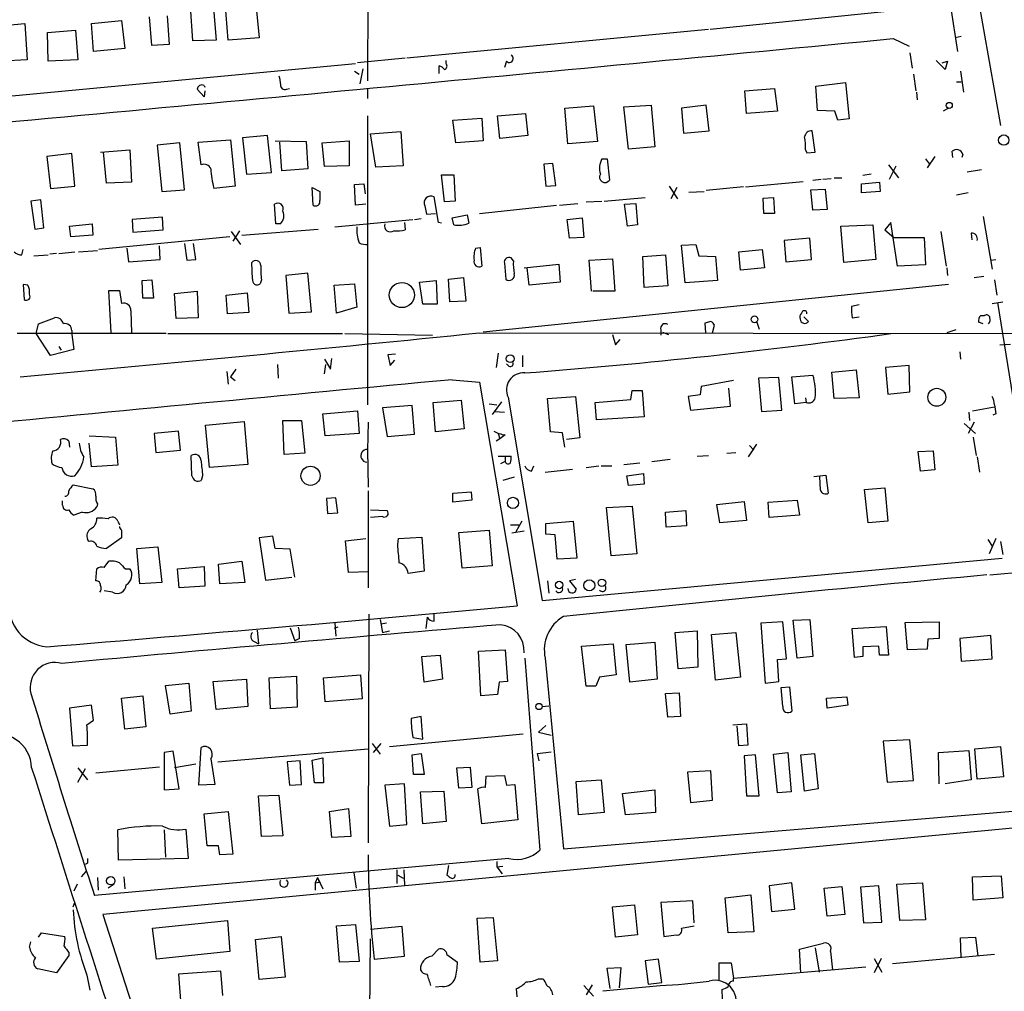
# Model space of a CAD drawing. Extents: x 1 to 970, y 9 to 906.
# Drawn here: x 130 to 240, y 277 to 386 of the extents above; entities that cross this region are included whole.
import ezdxf

# ---------------------------------------------------------------- set-up
doc = ezdxf.new("R2010")
doc.units = 0
doc.header["$MEASUREMENT"] = 0
doc.layers.add('MAIN', color=5, linetype='CONTINUOUS')

msp = doc.modelspace()

# ---------------------------------------------------------------- linework, layer by layer
at = {"layer": 'MAIN'}
for p, q in [((231.902, 417.8299), (239.6067, 374.2266)), ((168.8253, 393.5306), (168.7407, 379.2219)), ((153.162, 383.7939), (152.8233, 388.0273)), ((156.21, 388.1966), (156.6333, 384.0479)), ((149.1827, 383.7093), (148.9287, 387.6039)), ((151.4687, 387.7733), (151.8073, 383.7939)), ((228.7693, 387.1806), (207.0947, 384.9793)), ((234.0187, 387.6039), (234.7807, 382.5239)), ((137.8373, 385.6566), (141.224, 385.9953)), ((141.224, 385.9953), (141.5627, 382.8626)), ((144.6107, 383.2013), (144.3567, 386.4186)), ((146.304, 386.5033), (146.558, 383.2859)), ((127.5927, 385.4026), (130.3867, 385.6566)), ((130.3867, 385.6566), (130.6407, 381.5926)), ((132.9267, 384.6406), (136.0593, 384.8946)), ((136.0593, 384.8946), (136.3133, 381.5926)), ((138.0913, 382.5239), (137.8373, 385.6566)), ((206.9253, 384.9793), (173.1433, 381.7619)), ((133.0113, 381.4233), (132.9267, 384.6406)), ((151.8073, 383.7939), (149.1827, 383.7093)), ((156.6333, 384.0479), (153.162, 383.7939)), ((227.584, 383.9633), (229.362, 383.1166)), ((235.204, 384.2173), (234.5267, 384.0479)), ((141.5627, 382.8626), (138.0913, 382.5239)), ((146.558, 383.2859), (144.6107, 383.2013)), ((130.6407, 381.5926), (127.8467, 381.4233)), ((136.3133, 381.5926), (133.0113, 381.4233)), ((172.974, 381.7619), (167.64, 381.2539)), ((177.546, 381.1693), (177.546, 381.5079)), ((184.3193, 381.4233), (184.0653, 380.7459)), ((229.4467, 382.3546), (229.7007, 380.6613)), ((233.426, 380.4919), (232.41, 381.5079)), ((233.0873, 381.2539), (233.68, 381.4233)), ((233.68, 381.4233), (233.426, 380.4919)), ((113.284, 376.0893), (167.386, 381.1693)), ((167.3013, 380.3226), (167.8093, 379.9839)), ((168.2327, 380.5766), (167.894, 378.8833)), ((176.784, 380.0686), (176.784, 380.9153)), ((235.1193, 380.3226), (235.458, 377.9519)), ((229.87, 379.9839), (230.124, 378.1213)), ((150.4527, 377.4439), (149.6907, 378.2906)), ((150.4527, 378.7139), (150.5373, 378.5446)), ((150.5373, 378.1213), (150.4527, 377.4439)), ((159.6813, 378.2906), (160.02, 378.3753)), ((168.7407, 378.3753), (168.7407, 377.2746)), ((210.9893, 378.1213), (214.2913, 378.3753)), ((211.1587, 375.5813), (210.9893, 378.1213)), ((214.2913, 378.3753), (214.63, 375.8353)), ((218.948, 378.6293), (222.25, 379.0526)), ((219.1173, 375.9199), (218.948, 378.6293)), ((222.25, 379.0526), (222.6733, 374.9886)), ((234.696, 379.1373), (235.204, 379.1373)), ((230.2087, 377.9519), (230.2933, 377.1053)), ((190.8387, 376.1739), (194.056, 376.4279)), ((191.1773, 372.1946), (190.8387, 376.1739)), ((194.056, 376.4279), (194.4793, 372.4486)), ((197.4427, 376.3433), (200.4907, 376.5126)), ((197.9507, 371.6019), (197.4427, 376.3433)), ((200.4907, 376.5126), (200.914, 371.8559)), ((206.6713, 376.5126), (203.8773, 376.1739)), ((203.8773, 376.1739), (204.1313, 373.3799)), ((207.01, 373.6339), (206.6713, 376.5126)), ((221.0647, 375.8353), (219.1173, 375.9199)), ((233.7647, 376.1739), (233.172, 375.8353)), ((168.7407, 375.3273), (168.7407, 342.9846)), ((178.308, 374.8193), (181.5253, 375.0733)), ((178.6467, 372.2793), (178.308, 374.8193)), ((181.5253, 375.0733), (181.6947, 372.5333)), ((183.3033, 375.3273), (186.436, 375.5813)), ((183.5573, 372.7873), (183.3033, 375.3273)), ((186.436, 375.5813), (186.69, 373.1259)), ((214.63, 375.8353), (211.1587, 375.5813)), ((221.4033, 374.8193), (221.0647, 375.8353)), ((222.6733, 374.9886), (221.4033, 374.8193)), ((149.7753, 372.3639), (153.416, 372.6179)), ((153.416, 372.6179), (153.924, 367.4533)), ((157.5647, 373.1259), (154.7707, 372.8719)), ((154.7707, 372.8719), (155.194, 368.8079)), ((157.988, 368.9773), (157.5647, 373.1259)), ((169.0793, 373.2953), (172.466, 373.5493)), ((169.672, 369.5699), (169.0793, 373.2953)), ((172.466, 373.5493), (172.72, 369.7393)), ((186.69, 373.1259), (183.5573, 372.7873)), ((204.1313, 373.3799), (207.01, 373.6339)), ((218.8633, 371.2633), (218.5247, 373.6339)), ((138.8533, 371.2633), (142.1553, 371.5173)), ((142.1553, 371.5173), (142.3247, 367.8766)), ((147.7433, 372.2793), (145.2033, 372.0253)), ((145.2033, 372.0253), (145.7113, 366.8606)), ((148.2513, 367.0299), (147.7433, 372.2793)), ((150.114, 369.8239), (149.7753, 372.3639)), ((158.4113, 372.5333), (161.8827, 372.4486)), ((159.1733, 369.1466), (158.9193, 372.3639)), ((161.8827, 372.4486), (162.052, 369.4006)), ((163.6607, 372.2793), (166.7087, 372.5333)), ((163.9147, 369.6546), (163.6607, 372.2793)), ((166.7087, 372.5333), (166.7087, 369.7393)), ((181.6947, 372.5333), (178.6467, 372.2793)), ((194.4793, 372.4486), (191.1773, 372.1946)), ((200.914, 371.8559), (197.9507, 371.6019)), ((217.7627, 371.5173), (217.932, 371.1786)), ((135.636, 371.0939), (132.842, 370.7553)), ((132.842, 370.7553), (133.2653, 367.1993)), ((135.9747, 367.4533), (135.636, 371.0939)), ((139.5307, 367.7919), (139.192, 371.2633)), ((194.9873, 370.5013), (195.58, 370.5013)), ((195.58, 370.5013), (195.834, 368.1306)), ((217.932, 371.1786), (218.8633, 371.2633)), ((231.2247, 370.5013), (231.648, 369.9086)), ((232.2407, 370.7553), (231.394, 369.4853)), ((234.2727, 370.6706), (234.188, 371.3479)), ((235.3733, 371.0093), (235.2887, 370.6706)), ((162.052, 369.4006), (159.1733, 369.1466)), ((166.7087, 369.7393), (163.9147, 369.6546)), ((172.72, 369.7393), (169.672, 369.5699)), ((189.484, 369.9933), (188.468, 369.9086)), ((188.468, 369.9086), (188.722, 367.4533)), ((189.8227, 367.5379), (189.484, 369.9933)), ((227.076, 369.8239), (228.1767, 368.3846)), ((227.1607, 368.2153), (227.9227, 369.7393)), ((235.8813, 369.0619), (237.49, 369.3159)), ((155.194, 368.8079), (157.988, 368.9773)), ((177.038, 368.7233), (178.3927, 368.7233)), ((177.3767, 365.6753), (177.038, 368.7233)), ((178.3927, 368.7233), (178.562, 365.7599)), ((218.6093, 368.1306), (219.5407, 368.2153)), ((219.71, 368.2153), (220.6413, 368.2999)), ((220.98, 368.3846), (221.8267, 368.3846)), ((225.1287, 368.8079), (224.1973, 368.6386)), ((133.2653, 367.1993), (135.9747, 367.4533)), ((142.3247, 367.8766), (139.5307, 367.7919)), ((145.7113, 366.8606), (148.2513, 367.0299)), ((153.924, 367.4533), (151.5533, 367.1993)), ((162.6447, 365.3366), (162.56, 367.2839)), ((162.56, 367.2839), (163.4067, 366.8606)), ((167.3013, 367.6226), (168.3173, 367.7073)), ((167.386, 365.3366), (167.3013, 367.6226)), ((168.3173, 367.7073), (168.4867, 366.6066)), ((188.722, 367.4533), (189.8227, 367.5379)), ((202.5227, 367.4533), (203.454, 366.0139)), ((203.3693, 367.2839), (202.692, 366.0139)), ((210.82, 367.3686), (206.6713, 366.9453)), ((211.074, 367.3686), (217.5087, 367.9613)), ((218.3553, 367.0299), (219.964, 367.1146)), ((218.6093, 364.7439), (218.3553, 367.0299)), ((219.964, 367.1146), (220.218, 364.8286)), ((224.028, 367.7073), (226.06, 367.8766)), ((224.028, 366.6913), (224.028, 367.7073)), ((226.06, 367.8766), (226.1447, 366.8606)), ((132.1647, 365.9293), (131.064, 365.7599)), ((132.5033, 362.7966), (132.1647, 365.9293)), ((176.6993, 363.3893), (176.1913, 366.2679)), ((195.2413, 365.7599), (199.8133, 366.1833)), ((204.724, 366.7759), (206.4173, 366.8606)), ((213.0213, 366.0986), (214.2067, 366.1833)), ((213.106, 364.4053), (213.0213, 366.0986)), ((214.2067, 366.1833), (214.2913, 364.4053)), ((226.1447, 366.8606), (224.028, 366.6913)), ((235.966, 366.6913), (234.696, 366.4373)), ((131.064, 365.7599), (131.4873, 362.6273)), ((158.496, 363.2199), (158.3267, 365.4213)), ((168.5713, 365.4213), (167.386, 365.3366)), ((175.1753, 365.2519), (175.3447, 364.3206)), ((178.562, 365.7599), (177.3767, 365.6753)), ((181.2713, 364.4053), (189.9073, 365.3366)), ((190.246, 365.3366), (192.278, 365.5059)), ((193.2093, 365.6753), (194.9873, 365.7599)), ((197.5273, 365.4213), (198.7973, 365.5059)), ((197.866, 362.9659), (197.5273, 365.4213)), ((198.7973, 365.5059), (198.9667, 363.1353)), ((220.218, 364.8286), (218.6093, 364.7439)), ((145.796, 363.9819), (142.4093, 363.7279)), ((142.4093, 363.7279), (142.494, 362.2886)), ((145.8807, 362.5426), (145.796, 363.9819)), ((165.1, 362.8813), (173.8207, 363.7279)), ((173.99, 363.7279), (174.752, 363.8126)), ((175.3447, 364.3206), (176.3607, 364.4053)), ((178.2233, 363.8973), (179.9167, 364.2359)), ((178.3927, 363.1353), (178.2233, 363.8973)), ((179.9167, 364.2359), (180.086, 363.3046)), ((191.0927, 363.7279), (192.786, 363.8973)), ((191.3467, 361.6113), (191.0927, 363.7279)), ((192.786, 363.8973), (192.9553, 361.6959)), ((214.2913, 364.4053), (213.106, 364.4053)), ((237.6593, 364.0666), (238.6753, 358.1399)), ((131.4873, 362.6273), (132.5033, 362.7966)), ((135.382, 362.9659), (137.922, 363.2199)), ((135.5513, 361.7806), (135.382, 362.9659)), ((137.922, 363.2199), (138.0067, 361.9499)), ((154.686, 361.9499), (163.2373, 362.6273)), ((159.004, 363.2199), (158.496, 363.2199)), ((172.8893, 363.3893), (172.974, 362.5426)), ((177.038, 363.3046), (176.6993, 363.3893)), ((198.9667, 363.1353), (197.866, 362.9659)), ((221.742, 362.9659), (225.298, 363.1353)), ((222.0807, 358.9019), (221.742, 362.9659)), ((225.298, 363.1353), (225.6367, 359.2406)), ((227.33, 363.3893), (226.6527, 362.5426)), ((228.092, 358.4786), (227.33, 363.3893)), ((138.0067, 361.9499), (135.5513, 361.7806)), ((153.3313, 361.7806), (138.684, 360.3413)), ((142.494, 362.2886), (145.8807, 362.5426)), ((153.5007, 362.3733), (154.5167, 360.9339)), ((154.432, 362.4579), (153.67, 361.2726)), ((192.9553, 361.6959), (191.3467, 361.6113)), ((218.2707, 361.6113), (215.392, 361.3573)), ((218.44, 359.2406), (218.2707, 361.6113)), ((226.6527, 362.5426), (227.6687, 361.6959)), ((227.6687, 361.6959), (231.0553, 361.6959)), ((231.0553, 361.6959), (231.2247, 358.6479)), ((232.918, 362.3733), (233.5107, 358.4786)), ((236.3047, 362.2039), (236.3893, 361.4419)), ((141.8167, 360.5106), (141.986, 358.9866)), ((145.542, 359.2406), (145.4573, 360.7646)), ((148.2513, 361.0186), (148.5053, 359.1559)), ((149.5213, 359.2406), (149.2673, 361.0186)), ((180.848, 360.5106), (181.356, 360.5953)), ((181.356, 360.5953), (181.5253, 358.4786)), ((203.8773, 360.8493), (205.486, 360.9339)), ((204.3007, 356.6159), (203.8773, 360.8493)), ((205.486, 360.9339), (205.8247, 359.6639)), ((215.392, 361.3573), (215.5613, 358.9866)), ((130.048, 359.7486), (130.2173, 360.3413)), ((131.4027, 359.6639), (133.0113, 359.7486)), ((133.9427, 359.9179), (133.1807, 359.8333)), ((134.1967, 359.9179), (135.9747, 360.0873)), ((136.398, 360.0873), (138.5147, 360.2566)), ((185.0813, 359.0713), (184.8273, 359.4099)), ((193.548, 359.1559), (196.1727, 359.3253)), ((196.1727, 359.3253), (196.4267, 355.6846)), ((199.5593, 359.5793), (202.0993, 359.7486)), ((199.7287, 356.1079), (199.5593, 359.5793)), ((202.0993, 359.7486), (202.3533, 356.2773)), ((205.8247, 359.6639), (207.6873, 359.5793)), ((207.6873, 359.5793), (207.9413, 356.8699)), ((210.312, 360.0873), (212.9367, 360.3413)), ((210.4813, 358.0553), (210.312, 360.0873)), ((212.9367, 360.3413), (213.1907, 358.3093)), ((141.986, 358.9866), (145.542, 359.2406)), ((148.5053, 359.1559), (149.5213, 359.2406)), ((155.8713, 357.0393), (155.7867, 358.9019)), ((184.0653, 358.8173), (184.2347, 357.0393)), ((186.2667, 358.3093), (190.1613, 358.7326)), ((186.8593, 356.3619), (186.6053, 358.3093)), ((190.1613, 358.7326), (190.3307, 356.7006)), ((193.802, 355.6846), (193.548, 359.1559)), ((213.1907, 358.3093), (210.4813, 358.0553)), ((215.5613, 358.9866), (218.44, 359.2406)), ((225.6367, 359.2406), (222.0807, 358.9019)), ((231.2247, 358.6479), (228.092, 358.4786)), ((233.5953, 358.3093), (233.68, 357.4626)), ((238.506, 359.1559), (239.0987, 359.2406)), ((162.052, 357.7166), (159.5967, 357.4626)), ((159.5967, 357.4626), (159.9353, 353.2293)), ((162.4753, 353.3986), (162.052, 357.7166)), ((177.8, 357.0393), (179.4933, 357.2086)), ((179.4933, 357.2086), (179.7473, 354.5839)), ((236.6433, 357.2086), (237.744, 357.3779)), ((130.7253, 356.3619), (130.2173, 356.4466)), ((130.2173, 356.4466), (130.302, 354.7533)), ((143.51, 356.8699), (144.6107, 356.9546)), ((143.5947, 354.9226), (143.51, 356.8699)), ((144.6107, 356.9546), (144.78, 354.9226)), ((156.8873, 356.9546), (156.718, 356.5313)), ((165.0153, 356.3619), (167.3013, 356.5313)), ((165.2693, 353.2293), (165.0153, 356.3619)), ((167.3013, 356.5313), (167.5553, 353.9066)), ((174.5827, 356.7006), (176.4453, 356.8699)), ((174.9213, 354.2453), (174.5827, 356.7006)), ((176.4453, 356.8699), (176.53, 354.2453)), ((177.9693, 354.4993), (177.8, 357.0393)), ((233.7647, 356.4466), (181.6947, 351.1126)), ((190.3307, 356.7006), (186.8593, 356.3619)), ((202.3533, 356.2773), (199.7287, 356.1079)), ((207.9413, 356.8699), (204.3007, 356.6159)), ((238.9293, 356.9546), (239.1833, 355.2613)), ((140.0387, 351.0279), (139.7847, 355.7693)), ((139.7847, 355.7693), (140.97, 355.7693)), ((140.97, 355.7693), (141.224, 354.3299)), ((144.78, 354.9226), (143.5947, 354.9226)), ((147.1507, 355.4306), (149.6907, 355.6846)), ((147.32, 352.6366), (147.1507, 355.4306)), ((149.6907, 355.6846), (149.7753, 352.7213)), ((152.908, 355.2613), (155.2787, 355.5153)), ((153.0773, 353.1446), (152.908, 355.2613)), ((155.2787, 355.5153), (155.448, 353.3139)), ((196.4267, 355.6846), (193.9713, 355.6846)), ((167.5553, 353.9066), (165.2693, 353.2293)), ((176.53, 354.2453), (174.9213, 354.2453)), ((179.7473, 354.5839), (177.9693, 354.4993)), ((223.774, 354.1606), (222.9273, 353.9913)), ((238.6753, 354.3299), (239.8607, 354.4993)), ((239.268, 354.4146), (242.062, 337.0579)), ((131.9107, 352.0439), (133.6887, 352.7213)), ((142.24, 353.4833), (142.3247, 351.0279)), ((149.7753, 352.7213), (147.32, 352.6366)), ((155.448, 353.3139), (153.0773, 353.1446)), ((159.9353, 353.2293), (162.4753, 353.3986)), ((217.5933, 352.8059), (218.1013, 352.2979)), ((223.012, 352.7213), (223.774, 352.8059)), ((237.4053, 352.9753), (237.8287, 352.9753)), ((131.6567, 350.9433), (131.9107, 352.0439)), ((207.1793, 352.2979), (206.502, 352.1286)), ((206.502, 352.1286), (206.5867, 351.0279)), ((207.3487, 351.0279), (207.6027, 351.8746)), ((212.344, 352.2133), (212.598, 351.4513)), ((237.6593, 352.0439), (237.1513, 352.2133)), ((146.2193, 350.9433), (129.54, 350.9433)), ((133.2653, 348.4879), (131.6567, 350.9433)), ((135.636, 351.2819), (135.636, 350.8586)), ((135.636, 350.8586), (135.89, 349.1653)), ((146.3887, 350.9433), (165.9467, 350.9433)), ((166.2007, 350.9433), (176.022, 350.7739)), ((181.2713, 351.0279), (247.9887, 350.9433)), ((196.1727, 350.8586), (196.5113, 349.6733)), ((201.5913, 351.3666), (201.5913, 350.7739)), ((201.7607, 351.1126), (202.438, 350.8586)), ((234.6113, 351.3666), (233.5953, 351.0279)), ((134.1967, 349.5039), (134.4507, 349.0806)), ((196.5113, 349.6733), (197.0193, 350.2659)), ((239.522, 349.6733), (240.7073, 349.7579)), ((135.89, 349.1653), (133.2653, 348.4879)), ((171.8733, 348.6573), (171.0267, 348.5726)), ((171.0267, 348.5726), (171.2807, 347.3873)), ((183.388, 348.7419), (183.134, 347.1333)), ((186.0973, 348.4879), (186.0973, 347.2179)), ((235.0347, 348.9113), (235.1193, 348.0646)), ((158.6653, 347.4719), (158.75, 345.9479)), ((163.9147, 348.0646), (164.592, 346.9639)), ((163.9147, 346.4559), (164.084, 347.4719)), ((164.592, 346.9639), (164.7613, 348.1493)), ((171.2807, 347.3873), (171.7887, 347.9799)), ((184.5733, 347.3026), (184.3193, 347.5566)), ((229.362, 347.3873), (226.7373, 347.1333)), ((229.4467, 344.4239), (229.362, 347.3873)), ((152.9927, 346.7099), (153.162, 345.2706)), ((154.0087, 346.9639), (153.416, 346.1173)), ((153.416, 346.1173), (153.924, 345.6939)), ((216.2387, 346.1173), (218.6093, 346.2866)), ((216.5773, 343.0693), (216.2387, 346.1173)), ((220.726, 346.6253), (223.4353, 346.8793)), ((220.98, 343.6619), (220.726, 346.6253)), ((223.4353, 346.8793), (223.774, 343.7466)), ((226.7373, 347.1333), (226.9913, 344.1699)), ((178.2233, 345.7786), (181.2713, 345.5246)), ((181.2713, 345.5246), (185.5047, 320.4633)), ((206.0787, 345.0166), (205.994, 344.0853)), ((209.7193, 345.6939), (206.0787, 345.0166)), ((214.7993, 346.0326), (212.5133, 345.9479)), ((212.5133, 345.9479), (212.852, 342.2226)), ((215.138, 342.3919), (214.7993, 346.0326)), ((188.8913, 343.6619), (192.024, 343.9159)), ((192.024, 343.9159), (192.532, 339.2593)), ((198.2047, 343.5773), (198.374, 344.5933)), ((198.374, 344.5933), (199.4747, 344.5933)), ((199.4747, 344.5933), (199.7287, 341.6299)), ((205.994, 344.0853), (204.6393, 343.9159)), ((204.6393, 343.9159), (204.8933, 342.3919)), ((209.3807, 342.8153), (209.2113, 344.8473)), ((226.9913, 344.1699), (229.4467, 344.4239)), ((173.736, 342.8999), (170.434, 342.6459)), ((173.99, 339.6826), (173.736, 342.8999)), ((176.1067, 343.2386), (179.2393, 343.4926)), ((176.3607, 339.9366), (176.1067, 343.2386)), ((179.2393, 343.4926), (179.578, 340.2753)), ((182.372, 343.0693), (183.2187, 342.9846)), ((183.7267, 343.3233), (182.7107, 341.8839)), ((184.4887, 343.8313), (188.2987, 321.0559)), ((189.23, 339.9366), (188.8913, 343.6619)), ((194.2253, 343.2386), (198.2047, 343.5773)), ((194.3947, 341.2913), (194.2253, 343.2386)), ((204.8933, 342.3919), (209.3807, 342.8153)), ((217.8473, 343.2386), (216.5773, 343.0693)), ((217.7627, 343.7466), (217.8473, 343.2386)), ((223.774, 343.7466), (220.98, 343.6619)), ((163.7453, 341.9686), (167.64, 342.3073)), ((163.9993, 339.5133), (163.7453, 341.9686)), ((167.64, 342.3073), (167.8093, 339.7673)), ((170.434, 342.6459), (170.942, 339.4286)), ((182.9647, 342.2226), (184.0653, 342.1379)), ((212.852, 342.2226), (215.138, 342.3919)), ((236.0507, 342.1379), (236.1353, 341.2066)), ((236.474, 342.3073), (238.9293, 342.7306)), ((239.0987, 341.9686), (238.76, 341.7993)), ((150.622, 340.6986), (154.94, 341.1219)), ((151.0453, 335.9573), (150.622, 340.6986)), ((154.94, 341.1219), (155.3633, 336.2959)), ((159.258, 341.2066), (161.3747, 341.2066)), ((159.4273, 337.3966), (159.258, 341.2066)), ((161.3747, 341.2066), (161.7133, 337.5659)), ((168.8253, 341.0373), (168.7407, 337.9046)), ((199.7287, 341.6299), (194.3947, 341.2913)), ((235.5427, 340.8679), (236.8127, 339.7673)), ((236.6433, 341.0373), (235.966, 339.7673)), ((137.5833, 339.5133), (140.5467, 339.3439)), ((147.574, 340.0213), (144.8647, 339.7673)), ((144.8647, 339.7673), (145.034, 337.6506)), ((147.828, 337.9046), (147.574, 340.0213)), ((167.8093, 339.7673), (163.9993, 339.5133)), ((170.942, 339.4286), (173.99, 339.6826)), ((179.578, 340.2753), (176.3607, 339.9366)), ((183.388, 339.7673), (183.5573, 339.1746)), ((184.15, 339.5979), (183.5573, 339.1746)), ((190.5847, 339.8519), (189.23, 339.9366)), ((190.8387, 338.2433), (190.5847, 339.8519)), ((135.2973, 338.9206), (135.382, 338.2433)), ((137.8373, 336.0419), (137.5833, 338.6666)), ((140.5467, 339.3439), (140.8007, 336.2113)), ((183.5573, 339.1746), (183.134, 338.9206)), ((192.532, 339.2593), (191.008, 339.0899)), ((211.4127, 337.1426), (212.344, 338.5819)), ((211.4973, 338.4126), (212.0053, 337.9046)), ((236.5587, 339.3439), (236.8973, 337.3119)), ((145.034, 337.6506), (147.828, 337.9046)), ((149.098, 335.0259), (149.0133, 337.3119)), ((161.7133, 337.5659), (159.4273, 337.3966)), ((168.7407, 337.9046), (168.8253, 333.7559)), ((205.6553, 337.2273), (206.9253, 337.3119)), ((208.9573, 337.5659), (209.9733, 337.6506)), ((230.378, 337.7353), (232.0713, 337.8199)), ((230.632, 335.5339), (230.378, 337.7353)), ((232.0713, 337.8199), (232.2407, 335.7033)), ((140.8007, 336.2113), (137.8373, 336.0419)), ((155.3633, 336.2959), (151.0453, 335.9573)), ((183.388, 337.2273), (184.15, 337.2273)), ((184.15, 336.6346), (183.642, 336.3806)), ((184.15, 337.2273), (184.15, 336.6346)), ((184.15, 337.2273), (184.8273, 337.2273)), ((197.4427, 336.2959), (199.2207, 336.4653)), ((200.5753, 336.6346), (202.6073, 336.8886)), ((236.982, 337.1426), (237.236, 335.4493)), ((187.1133, 335.5339), (187.3673, 336.1266)), ((188.6373, 335.4493), (191.6853, 335.7879)), ((193.2093, 335.9573), (194.6487, 336.1266)), ((194.9027, 336.1266), (196.088, 336.1266)), ((197.7813, 335.0259), (199.644, 335.2799)), ((199.644, 335.2799), (199.7287, 334.0946)), ((218.694, 334.9413), (220.0487, 335.1106)), ((220.0487, 335.1106), (220.3027, 333.0786)), ((232.2407, 335.7033), (230.632, 335.5339)), ((135.8053, 334.0099), (138.0067, 333.5866)), ((150.2833, 335.0259), (150.114, 334.5179)), ((185.166, 334.8566), (183.896, 334.5179)), ((197.9507, 333.9253), (197.7813, 335.0259)), ((199.7287, 334.0946), (197.9507, 333.9253)), ((219.456, 333.4173), (219.3713, 334.9413)), ((168.8253, 333.3326), (168.8253, 322.4953)), ((178.308, 333.0786), (180.34, 333.2479)), ((178.308, 332.0626), (178.308, 333.0786)), ((180.34, 333.2479), (180.4247, 332.3166)), ((224.3667, 333.5019), (226.6527, 333.6713)), ((224.79, 329.7766), (224.3667, 333.5019)), ((226.6527, 333.6713), (226.9913, 329.9459)), ((134.62, 331.7239), (134.62, 332.2319)), ((138.5147, 331.8933), (138.43, 331.5546)), ((165.1847, 332.5706), (164.1687, 332.4859)), ((164.1687, 332.4859), (164.2533, 330.7926)), ((165.4387, 330.8773), (165.1847, 332.5706)), ((180.4247, 332.3166), (178.308, 332.0626)), ((207.8567, 331.8086), (210.9047, 332.1473)), ((208.1953, 329.7766), (207.8567, 331.8086)), ((210.9047, 332.1473), (211.1587, 330.0306)), ((213.614, 332.0626), (216.8313, 332.3166)), ((213.6987, 330.3693), (213.614, 332.0626)), ((216.8313, 332.3166), (217.0853, 330.6233)), ((136.8213, 330.9619), (135.89, 330.6233)), ((164.2533, 330.7926), (165.4387, 330.8773)), ((169.0793, 331.2159), (170.942, 331.1313)), ((195.4953, 331.4699), (198.374, 331.6393)), ((196.0033, 326.0513), (195.4953, 331.4699)), ((198.374, 331.6393), (198.882, 326.3053)), ((202.0993, 330.9619), (204.3853, 331.1313)), ((202.184, 329.2686), (202.0993, 330.9619)), ((204.3853, 331.1313), (204.47, 329.4379)), ((140.8007, 329.9459), (140.97, 329.5226)), ((170.434, 330.4539), (169.0793, 330.3693)), ((186.0127, 329.9459), (185.3353, 328.7606)), ((188.722, 329.6919), (191.77, 329.9459)), ((188.722, 328.5066), (188.722, 329.6919)), ((191.77, 329.9459), (192.1933, 325.7973)), ((211.1587, 330.0306), (208.1953, 329.7766)), ((217.0853, 330.6233), (213.6987, 330.3693)), ((226.9913, 329.9459), (224.79, 329.7766)), ((141.224, 328.9299), (141.224, 328.0833)), ((178.9853, 328.6759), (182.372, 328.9299)), ((179.324, 324.6966), (178.9853, 328.6759)), ((182.372, 328.9299), (182.7107, 324.9506)), ((184.7427, 329.5226), (185.674, 329.5226)), ((186.2667, 328.8453), (184.912, 328.5913)), ((189.738, 328.4219), (188.722, 328.5066)), ((204.47, 329.4379), (202.184, 329.2686)), ((137.5833, 327.6599), (137.414, 327.9139)), ((141.224, 328.0833), (139.5307, 326.8979)), ((158.1573, 328.2526), (156.6333, 328.0833)), ((156.6333, 328.0833), (157.3107, 323.3419)), ((158.4113, 326.8979), (158.1573, 328.2526)), ((166.2853, 327.7446), (168.5713, 327.9986)), ((166.624, 324.1886), (166.2853, 327.7446)), ((172.1273, 327.3213), (172.212, 327.9986)), ((172.212, 327.9986), (174.8367, 328.1679)), ((174.8367, 328.1679), (175.0907, 324.3579)), ((189.992, 325.7126), (189.738, 328.4219)), ((238.1673, 327.9139), (238.6753, 327.1519)), ((239.0987, 327.9986), (238.3367, 326.3053)), ((239.6067, 327.6599), (239.8607, 326.2206)), ((142.9173, 326.8979), (145.288, 327.0673)), ((143.256, 322.9186), (142.9173, 326.8979)), ((145.288, 327.0673), (145.7113, 323.0879)), ((160.1047, 326.8133), (158.4113, 326.8979)), ((160.6127, 323.6806), (160.1047, 326.8133)), ((198.882, 326.3053), (196.0033, 326.0513)), ((139.2767, 324.7813), (139.7847, 325.4586)), ((152.0613, 325.1199), (154.686, 325.4586)), ((154.686, 325.4586), (155.0247, 323.0879)), ((188.2987, 321.0559), (239.776, 325.7973)), ((192.1933, 325.7973), (189.992, 325.7126)), ((138.3453, 323.2573), (138.43, 324.6119)), ((141.6473, 324.6119), (142.1553, 324.6119)), ((147.4893, 324.6119), (150.4527, 324.8659)), ((147.6587, 322.4953), (147.4893, 324.6119)), ((150.4527, 324.8659), (150.5373, 322.6646)), ((152.2307, 322.9186), (152.0613, 325.1199)), ((168.8253, 324.2733), (166.624, 324.1886)), ((175.0907, 324.3579), (173.3127, 324.1039)), ((182.7107, 324.9506), (179.324, 324.6966)), ((238.4213, 323.9346), (245.0253, 324.5273)), ((145.7113, 323.0879), (143.256, 322.9186)), ((155.0247, 323.0879), (152.2307, 322.9186)), ((157.3107, 323.3419), (160.274, 323.6806)), ((188.8913, 323.2573), (189.0607, 321.9026)), ((192.024, 323.4266), (191.3467, 323.2573)), ((191.3467, 323.2573), (192.1087, 322.3259)), ((140.208, 321.9873), (139.2767, 322.1566)), ((150.5373, 322.6646), (147.6587, 322.4953)), ((168.91, 319.5319), (168.8253, 293.9626)), ((170.18, 318.9393), (170.434, 317.4999)), ((175.4293, 319.1933), (175.26, 317.9233)), ((176.1913, 318.7699), (176.1913, 319.5319)), ((215.2227, 318.6853), (212.7673, 318.5159)), ((215.646, 314.5366), (215.2227, 318.6853)), ((216.408, 318.8546), (218.2707, 318.9393)), ((216.8313, 314.6213), (216.408, 318.8546)), ((218.2707, 318.9393), (218.6093, 314.7906)), ((228.9387, 318.6006), (232.7487, 318.6853)), ((229.1927, 315.5526), (228.9387, 318.6006)), ((232.7487, 318.6853), (232.7487, 316.8226)), ((156.3793, 317.7539), (156.5487, 316.2299)), ((160.1047, 318.0079), (160.6127, 316.5686)), ((165.4387, 318.0926), (165.0153, 317.9233)), ((165.1, 318.5159), (165.1847, 317.0766)), ((170.8573, 318.5159), (170.2647, 318.4313)), ((170.434, 317.4999), (171.196, 317.6693)), ((203.2, 317.4999), (205.6553, 317.6693)), ((203.5387, 313.4359), (203.2, 317.4999)), ((205.6553, 317.6693), (205.74, 313.6053)), ((207.264, 317.2459), (209.9733, 317.4999)), ((209.9733, 317.4999), (210.4813, 312.5046)), ((212.7673, 318.5159), (213.2753, 311.8273)), ((223.012, 317.9233), (226.822, 318.1773)), ((223.266, 314.7059), (223.012, 317.9233)), ((226.822, 318.1773), (227.076, 314.9599)), ((156.0407, 316.4839), (156.5487, 316.2299)), ((161.1207, 316.8226), (160.6127, 316.5686)), ((197.6967, 316.1453), (200.914, 316.3993)), ((200.914, 316.3993), (201.168, 312.2506)), ((207.6873, 312.1659), (207.264, 317.2459)), ((231.4787, 316.7379), (231.394, 315.6373)), ((232.7487, 316.8226), (231.4787, 316.7379)), ((238.506, 317.1613), (235.0347, 316.8226)), ((235.0347, 316.8226), (235.204, 314.2826)), ((238.6753, 314.5366), (238.506, 317.1613)), ((181.1867, 315.3833), (184.15, 315.5526)), ((181.4407, 310.3879), (181.1867, 315.3833)), ((184.15, 315.5526), (184.404, 311.9966)), ((192.7013, 315.9759), (196.2573, 316.2299)), ((193.2093, 311.4886), (192.7013, 315.9759)), ((196.2573, 316.2299), (196.596, 312.7586)), ((198.12, 311.9119), (197.6967, 316.1453)), ((225.9753, 315.9759), (224.1973, 315.8913)), ((224.1973, 315.8913), (224.1973, 314.7906)), ((226.06, 314.9599), (225.9753, 315.9759)), ((231.394, 315.6373), (229.1927, 315.5526)), ((174.8367, 314.7906), (176.8687, 314.9599)), ((175.0907, 311.9119), (174.8367, 314.7906)), ((176.8687, 314.9599), (177.1227, 312.2506)), ((186.3513, 314.6213), (188.0447, 293.1159)), ((188.6373, 314.6213), (190.6693, 293.2853)), ((214.63, 314.4519), (215.646, 314.5366)), ((214.7993, 311.9966), (214.63, 314.4519)), ((218.6093, 314.7906), (216.8313, 314.6213)), ((224.1973, 314.7906), (223.266, 314.7059)), ((227.076, 314.9599), (226.06, 314.9599)), ((235.204, 314.2826), (238.6753, 314.5366)), ((205.74, 313.6053), (203.5387, 313.4359)), ((151.4687, 311.9966), (155.194, 312.2506)), ((151.8073, 308.8639), (151.4687, 311.9966)), ((155.194, 312.2506), (155.3633, 309.2026)), ((157.734, 312.4199), (160.782, 312.5893)), ((157.9033, 308.9486), (157.734, 312.4199)), ((160.782, 312.5893), (160.8667, 309.1179)), ((163.83, 312.4199), (167.9787, 312.7586)), ((163.9993, 309.7106), (163.83, 312.4199)), ((167.9787, 312.7586), (168.148, 310.0493)), ((177.1227, 312.2506), (175.0907, 311.9119)), ((184.404, 311.9966), (183.4727, 311.9119)), ((194.7333, 312.5046), (194.31, 311.4886)), ((196.596, 312.7586), (194.7333, 312.5046)), ((201.168, 312.2506), (198.12, 311.9119)), ((210.4813, 312.5046), (207.6873, 312.1659)), ((213.2753, 311.8273), (214.7993, 311.9966)), ((146.1347, 311.5733), (148.7593, 311.8273)), ((146.6427, 308.3559), (146.1347, 311.5733)), ((148.7593, 311.8273), (149.0133, 308.6946)), ((183.4727, 311.9119), (183.3033, 310.5573)), ((194.31, 311.4886), (193.2093, 311.4886)), ((215.0533, 311.3193), (215.9847, 311.4039)), ((215.2227, 309.2026), (215.0533, 311.3193)), ((215.9847, 311.4039), (216.2387, 308.6946)), ((141.224, 310.1339), (143.5947, 310.3879)), ((141.5627, 306.6626), (141.224, 310.1339)), ((143.5947, 310.3879), (143.9333, 306.9166)), ((168.148, 310.0493), (163.9993, 309.7106)), ((183.3033, 310.5573), (181.4407, 310.3879)), ((202.0993, 310.6419), (203.6233, 310.7266)), ((202.3533, 308.0173), (202.0993, 310.6419)), ((203.6233, 310.7266), (203.7927, 308.1019)), ((220.1333, 310.1339), (222.4193, 310.3033)), ((220.218, 309.0333), (220.1333, 310.1339)), ((222.4193, 310.3033), (222.504, 309.3719)), ((137.8373, 309.3719), (135.382, 309.0333)), ((135.382, 309.0333), (135.7207, 304.7999)), ((138.0913, 307.6786), (137.8373, 309.3719)), ((149.0133, 308.6946), (146.6427, 308.3559)), ((155.3633, 309.2026), (151.8073, 308.8639)), ((160.8667, 309.1179), (157.9033, 308.9486)), ((188.2987, 309.2026), (189.0607, 309.2873)), ((222.504, 309.3719), (220.218, 309.0333)), ((137.3293, 307.1706), (138.0913, 307.6786)), ((174.752, 308.1019), (173.6513, 307.8479)), ((174.9213, 305.5619), (174.752, 308.1019)), ((203.7927, 308.1019), (202.3533, 308.0173)), ((143.9333, 306.9166), (141.5627, 306.6626)), ((188.722, 307.0859), (187.8753, 306.3239)), ((209.6347, 307.1706), (211.1587, 307.2553)), ((210.312, 304.7999), (210.1427, 307.0013)), ((211.1587, 307.2553), (211.328, 304.8846)), ((171.196, 304.7153), (186.182, 306.1546)), ((173.8207, 305.7313), (174.9213, 305.5619)), ((187.8753, 306.3239), (189.3147, 305.9853)), ((229.4467, 305.4773), (226.4833, 305.3079)), ((226.4833, 305.3079), (226.9067, 300.7359)), ((229.87, 300.9053), (229.4467, 305.4773)), ((135.7207, 304.7999), (137.414, 304.8846)), ((146.9813, 304.2073), (145.9653, 304.0379)), ((147.6587, 299.9739), (146.9813, 304.2073)), ((149.86, 300.3973), (150.114, 304.6306)), ((151.9767, 303.0219), (168.8253, 304.4613)), ((169.2487, 305.0539), (170.18, 303.8686)), ((169.418, 304.0379), (170.2647, 305.0539)), ((211.328, 304.8846), (210.312, 304.7999)), ((232.664, 304.0379), (236.0507, 304.2919)), ((236.0507, 304.2919), (236.3047, 300.9899)), ((236.728, 304.4613), (239.6067, 304.7153)), ((236.982, 301.0746), (236.728, 304.4613)), ((239.6067, 304.7153), (239.9453, 301.3286)), ((145.9653, 304.0379), (145.9653, 299.8893)), ((151.2147, 303.3606), (151.638, 300.4819)), ((161.2053, 303.1066), (159.766, 303.0219)), ((161.3747, 300.4819), (161.2053, 303.1066)), ((162.56, 303.1913), (163.7453, 303.4453)), ((162.814, 300.6513), (162.56, 303.1913)), ((163.7453, 303.4453), (163.83, 300.6513)), ((173.736, 303.7839), (174.752, 303.9533)), ((173.9053, 301.5826), (173.736, 303.7839)), ((174.752, 303.9533), (175.0907, 301.5826)), ((187.7907, 303.9533), (189.3147, 304.1226)), ((187.96, 303.1066), (187.7907, 303.9533)), ((212.1747, 303.7839), (210.9047, 303.6993)), ((210.9047, 303.6993), (211.1587, 299.2119)), ((212.598, 299.2119), (212.1747, 303.7839)), ((214.2067, 303.8686), (215.8153, 304.0379)), ((214.63, 299.5506), (214.2067, 303.8686)), ((215.8153, 304.0379), (216.154, 299.6353)), ((217.2547, 303.7839), (218.7787, 303.9533)), ((217.678, 299.7199), (217.2547, 303.7839)), ((218.7787, 303.9533), (219.202, 299.9739)), ((232.7487, 300.5666), (232.664, 304.0379)), ((136.3133, 302.3446), (137.414, 300.9899)), ((136.3133, 300.7359), (137.16, 302.2599)), ((145.4573, 302.4293), (138.3453, 301.7519)), ((149.5213, 302.7679), (147.1507, 302.3446)), ((159.766, 303.0219), (160.02, 300.3973)), ((178.7313, 302.3446), (180.2553, 302.4293)), ((178.9853, 300.0586), (178.7313, 302.3446)), ((180.2553, 302.4293), (180.4247, 300.1433)), ((207.1793, 302.0059), (204.5547, 301.8366)), ((207.3487, 298.7039), (207.1793, 302.0059)), ((175.0907, 301.5826), (173.9053, 301.5826)), ((181.9487, 300.1433), (182.0333, 301.4133)), ((182.0333, 301.4133), (184.0653, 301.4979)), ((184.0653, 301.4979), (184.3193, 300.3973)), ((192.1087, 300.8206), (194.9027, 300.9899)), ((194.9027, 300.9899), (195.2413, 297.3493)), ((204.5547, 301.8366), (204.8933, 298.4499)), ((226.9067, 300.7359), (229.87, 300.9053)), ((236.3047, 300.9899), (233.426, 300.5666)), ((239.9453, 301.3286), (236.982, 301.0746)), ((145.9653, 299.8893), (147.6587, 299.9739)), ((151.638, 300.4819), (149.86, 300.3973)), ((160.02, 300.3973), (161.3747, 300.4819)), ((163.83, 300.6513), (162.814, 300.6513)), ((172.8893, 300.5666), (170.688, 300.3973)), ((170.688, 300.3973), (171.196, 295.8253)), ((173.1433, 295.9946), (172.8893, 300.5666)), ((180.4247, 300.1433), (178.9853, 300.0586)), ((181.5253, 296.0793), (181.102, 299.9739)), ((184.3193, 300.3973), (185.2507, 300.4819)), ((185.2507, 300.4819), (185.5893, 296.5026)), ((192.3627, 297.0953), (192.1087, 300.8206)), ((197.2733, 299.4659), (200.914, 299.8893)), ((200.914, 299.8893), (200.9987, 297.3493)), ((219.202, 299.9739), (217.678, 299.7199)), ((156.5487, 299.2119), (158.8347, 299.2966)), ((156.8873, 294.6399), (156.5487, 299.2119)), ((158.8347, 299.2966), (159.258, 294.7246)), ((174.6673, 299.6353), (177.292, 299.7199)), ((174.9213, 296.0793), (174.6673, 299.6353)), ((177.292, 299.7199), (177.546, 296.3333)), ((197.612, 297.0953), (197.2733, 299.4659)), ((204.8933, 298.4499), (207.3487, 298.7039)), ((211.1587, 299.2119), (212.598, 299.2119)), ((216.154, 299.6353), (214.63, 299.5506)), ((164.5073, 297.4339), (166.624, 297.7726)), ((166.624, 297.7726), (166.878, 294.6399)), ((190.6693, 293.2853), (242.316, 297.6033)), ((150.4527, 297.1799), (153.162, 297.4339)), ((150.7913, 293.6239), (150.4527, 297.1799)), ((153.162, 297.4339), (153.67, 292.6926)), ((164.7613, 294.5553), (164.5073, 297.4339)), ((185.5893, 296.5026), (181.5253, 296.0793)), ((195.2413, 297.3493), (192.3627, 297.0953)), ((200.9987, 297.3493), (197.612, 297.0953)), ((242.7393, 295.7406), (139.1073, 285.9193)), ((140.8853, 292.0153), (140.8007, 295.4019)), ((145.9653, 295.4019), (146.1347, 292.3539)), ((148.4207, 295.4866), (148.6747, 292.1846)), ((171.196, 295.8253), (173.1433, 295.9946)), ((177.546, 296.3333), (174.9213, 296.0793)), ((159.258, 294.7246), (156.8873, 294.6399)), ((166.878, 294.6399), (164.7613, 294.5553)), ((152.0613, 293.6239), (150.7913, 293.6239)), ((152.2307, 292.6079), (152.0613, 293.6239)), ((184.5733, 292.1846), (138.176, 288.0359)), ((148.6747, 292.1846), (140.8853, 292.0153)), ((153.67, 292.6926), (152.2307, 292.6079)), ((137.414, 291.6766), (137.16, 291.5073)), ((177.8, 291.4226), (177.6307, 290.3219)), ((183.2187, 291.8459), (183.2187, 291.2533)), ((183.2187, 291.2533), (183.896, 291.3379)), ((183.2187, 291.2533), (183.8113, 290.4913)), ((136.7367, 290.1526), (137.2447, 290.7453)), ((138.5147, 290.0679), (138.5993, 288.6286)), ((141.478, 290.1526), (141.5627, 288.7979)), ((163.1527, 290.0679), (162.8987, 289.4753)), ((163.1527, 290.0679), (163.7453, 288.7979)), ((163.1527, 290.0679), (163.322, 289.5599)), ((167.2167, 290.5759), (167.4707, 288.8826)), ((172.0427, 290.9146), (172.0427, 289.3906)), ((172.1273, 290.3219), (172.72, 289.9833)), ((172.8047, 290.9146), (172.8893, 289.2213)), ((236.474, 290.1526), (239.6913, 290.2373)), ((236.5587, 287.5279), (236.474, 290.1526)), ((239.6913, 290.2373), (239.8607, 287.7819)), ((136.2287, 289.3059), (135.89, 288.5439)), ((140.3773, 289.3059), (139.7, 288.8826)), ((162.8987, 289.4753), (163.322, 289.5599)), ((162.8987, 289.4753), (162.8987, 288.6286)), ((216.2387, 289.4753), (213.6987, 289.1366)), ((213.6987, 289.1366), (213.9527, 286.2579)), ((216.5773, 286.5119), (216.2387, 289.4753)), ((219.8793, 288.8826), (221.8267, 289.0519)), ((220.218, 285.7499), (219.8793, 288.8826)), ((221.8267, 289.0519), (222.1653, 285.9193)), ((225.9753, 289.1366), (223.9433, 288.9673)), ((223.9433, 288.9673), (224.282, 284.9879)), ((226.314, 285.0726), (225.9753, 289.1366)), ((228.0073, 289.3059), (230.886, 289.4753)), ((228.346, 285.2419), (228.0073, 289.3059)), ((230.886, 289.4753), (231.2247, 285.3266)), ((208.788, 287.7819), (211.6667, 288.1206)), ((209.1267, 283.8873), (208.788, 287.7819)), ((211.6667, 288.1206), (212.0053, 283.9719)), ((239.8607, 287.7819), (236.5587, 287.5279)), ((135.8053, 286.7659), (135.9747, 287.2739)), ((196.1727, 286.7659), (198.628, 287.0199)), ((196.5113, 283.3793), (196.1727, 286.7659)), ((198.628, 287.0199), (198.9667, 283.6333)), ((205.1473, 287.4433), (201.5913, 287.2739)), ((201.5913, 287.2739), (201.93, 283.4639)), ((205.3167, 284.9879), (205.1473, 287.4433)), ((139.1073, 285.9193), (147.9973, 258.3179)), ((181.0173, 285.4959), (182.7953, 285.5806)), ((181.356, 280.5853), (181.0173, 285.4959)), ((182.7953, 285.5806), (183.3033, 280.7546)), ((213.9527, 286.2579), (216.5773, 286.5119)), ((222.1653, 285.9193), (220.218, 285.7499)), ((144.6953, 284.3953), (153.0773, 285.2419)), ((145.1187, 280.9239), (144.6953, 284.3953)), ((153.0773, 285.2419), (153.3313, 281.7706)), ((165.2693, 284.6493), (167.386, 284.8186)), ((165.608, 280.5853), (165.2693, 284.6493)), ((167.386, 284.8186), (167.8093, 280.6699)), ((172.6353, 284.5646), (169.0793, 284.2259)), ((172.8893, 281.2626), (172.6353, 284.5646)), ((203.8773, 284.3953), (205.3167, 284.6493)), ((224.282, 284.9879), (226.314, 285.0726)), ((231.2247, 285.3266), (228.346, 285.2419)), ((131.9107, 283.3793), (132.2493, 283.8873)), ((132.2493, 283.8873), (134.874, 283.4639)), ((156.21, 283.1253), (159.0887, 283.4639)), ((159.0887, 283.4639), (159.512, 278.8919)), ((198.9667, 283.6333), (196.5113, 283.3793)), ((201.93, 283.4639), (203.2847, 283.6333)), ((212.0053, 283.9719), (209.1267, 283.8873)), ((235.1193, 283.2946), (236.8127, 283.3793)), ((235.204, 281.0933), (235.1193, 283.2946)), ((236.8127, 283.3793), (237.0667, 281.2626)), ((130.8947, 282.2786), (131.064, 282.8713)), ((156.6333, 278.6379), (156.21, 283.1253)), ((168.7407, 249.0046), (169.0793, 283.2099)), ((217.0853, 282.0246), (219.7947, 282.7019)), ((218.8633, 282.1939), (219.2867, 279.4846)), ((135.2973, 281.3473), (133.9427, 279.3999)), ((135.2973, 281.6859), (135.2973, 281.3473)), ((153.3313, 281.7706), (145.1187, 280.9239)), ((169.5027, 280.9239), (172.8893, 281.2626)), ((175.9373, 281.2626), (176.6993, 282.0246)), ((177.6307, 281.4319), (178.816, 280.5853)), ((217.2547, 279.3999), (217.0853, 282.0246)), ((220.5567, 281.7706), (220.8107, 279.7386)), ((238.9293, 281.4319), (227.4993, 280.4159)), ((167.8093, 280.6699), (165.608, 280.5853)), ((183.3033, 280.7546), (181.356, 280.5853)), ((195.58, 279.9079), (197.104, 279.9926)), ((197.104, 279.9926), (196.9347, 277.7066)), ((201.3373, 280.9239), (199.8133, 280.7546)), ((199.8133, 280.7546), (200.152, 278.1299)), ((201.676, 278.2993), (201.3373, 280.9239)), ((208.1107, 278.5533), (208.1107, 280.5006)), ((208.1107, 280.5006), (209.4653, 280.5006)), ((209.4653, 280.5006), (209.7193, 278.8073)), ((209.7193, 278.8073), (224.536, 280.0773)), ((225.4673, 281.0086), (226.314, 279.4846)), ((226.2293, 281.0086), (225.4673, 279.3999)), ((133.9427, 279.3999), (131.826, 279.8233)), ((137.3293, 279.1459), (137.668, 277.4526)), ((152.3153, 279.5693), (147.574, 279.2306)), ((147.574, 279.2306), (147.9973, 273.6426)), ((152.5693, 276.8599), (152.3153, 279.5693)), ((159.512, 278.8919), (156.6333, 278.6379)), ((195.9187, 277.6219), (195.58, 279.9079)), ((177.1227, 277.8759), (176.3607, 277.7913)), ((187.8753, 278.7226), (188.3833, 278.7226)), ((192.9553, 277.9606), (194.056, 276.7753)), ((193.8867, 278.0453), (193.2093, 276.9446)), ((195.072, 277.3679), (201.5067, 277.9606)), ((200.152, 278.1299), (201.676, 278.2993)), ((209.7193, 278.4686), (209.7193, 278.8073)), ((185.5047, 276.6906), (185.42, 277.6219)), ((208.534, 275.4206), (208.4493, 277.5373))]:
    msp.add_line(p, q, dxfattribs=at)
for centre, radius in [((233.8704, 376.4915), 0.3346), ((239.9683, 372.6042), 0.5779), ((172.593, 355.2613), 1.406), ((212.0748, 352.5411), 0.3747), ((184.7181, 348.1352), 0.4382), ((232.4747, 343.8172), 1.0033), ((162.3664, 335.0321), 1.0722), ((185.0302, 331.99), 0.632), ((190.2019, 322.8082), 0.4163), ((193.5758, 322.765), 0.617), ((194.9889, 323.0454), 0.4233), ((187.9491, 309.2056), 0.3495), ((140.0054, 289.7019), 0.4656)]:
    msp.add_circle(centre, radius, dxfattribs=at)
for centre, radius, start, end in [((-4441.8787, -392.3457), 4748.4167, 9.2768833, 10.2066874), ((-2561.1219, 29482.6526), 29232.0133, 275.24510427, 275.47428728), ((184.6298, 381.7196), 0.4291, 223.65944, 62.599009), ((176.4453, 379.8146), 1.1516, 36.024081, 72.896174), ((177.2355, 380.887), 0.4196, 289.665766, 42.276444), ((412.9151, 421.6309), 257.4985, 189.345902, 189.575088), ((150.1986, 378.2738), 0.5082, 59.999205, 178.105497), ((159.4968, 378.7502), 0.4952, 174.390726, 291.872304), ((218.4118, 372.9072), 0.7354, 81.169134, 176.148614), ((211.9563, 371.8977), 5.8189, 356.251686, 10.484951), ((234.6791, 370.8231), 0.7187, 15.014605, 133.100049), ((196.8387, 369.461), 2.1236, 150.668407, 197.911083), ((150.4527, 369.0618), 0.8339, 23.97086, 113.961791), ((159.5312, 369.5531), 8.3179, 181.050517, 196.43817), ((195.326, 368.4693), 0.6106, 146.315138, 326.30733), ((417.4065, 366.3526), 254.0003, 179.885409, 180.114592), ((175.8526, 365.5906), 0.7573, 63.431565, 206.568435), ((158.7077, 364.9368), 0.6164, 333.239543, 128.180721), ((162.941, 365.7177), 0.4827, 232.135426, 15.242626), ((158.1205, 364.1179), 1.2598, 314.533668, 25.452395), ((172.0478, 362.6159), 4.5003, 176.61911, 199.640036), ((171.3055, 362.9849), 0.6607, 159.164837, 307.095368), ((178.9855, 365.7588), 2.6896, 257.2674, 294.152178), ((172.0427, 366.9431), 4.498, 265.681504, 281.949474), ((236.374, 361.5651), 0.6425, 341.130787, 96.1915), ((168.5715, 362.5434), 1.6294, 242.109127, 278.96111), ((183.1345, 359.5369), 2.4852, 156.933398, 188.81873), ((130.0987, 361.1029), 1.3553, 228.535684, 267.856058), ((184.5944, 358.9231), 0.5396, 64.432122, 191.30785), ((156.2342, 358.5512), 0.5685, 1.219304, 141.914657), ((164.0921, 358.1401), 7.3017, 176.677314, 189.343898), ((181.2462, 358.9975), 0.5892, 164.404575, 298.274411), ((190.8889, 358.6908), 5.82, 176.251476, 190.482801), ((184.6158, 357.4686), 0.5741, 228.40376, 16.53095), ((129.2855, 355.5997), 1.6291, 351.037247, 27.895808), ((156.3793, 356.9264), 0.5204, 167.469998, 310.604877), ((130.556, 355.092), 0.4234, 233.132809, 36.856362), ((141.4562, 353.5756), 0.7892, 353.283801, 107.110201), ((228.6872, 353.7376), 5.7655, 177.477986, 190.152763), ((133.8241, 351.8237), 0.9078, 14.039305, 98.578205), ((217.7627, 352.7636), 0.6294, 132.276138, 199.655661), ((217.6393, 353.2127), 0.3005, 346.902493, 176.832863), ((237.9137, 352.3825), 0.7809, 130.61721, 192.512892), ((238.0404, 352.6508), 0.3874, 10.48609, 123.119959), ((237.8286, 352.5096), 0.6294, 312.276138, 19.655661), ((134.8808, 351.309), 0.7557, 357.94485, 103.475385), ((202.0606, 351.5494), 0.5037, 54.470256, 201.281725), ((206.8829, 351.578), 0.7785, 22.394546, 67.621866), ((217.687, 352.6134), 0.5208, 186.783771, 322.709804), ((-295.0727, 5064.8933), 4737.872, 275.145915, 275.770247), ((133.79, 1028.6703), 684.1518, 274.4062025, 277.8583254), ((184.7427, 347.5566), 0.3053, 236.299523, 33.684862), ((186.2007, 344.6492), 1.8974, 85.447511, 205.535921), ((212.0303, 344.346), 6.8592, 354.98677, 16.434417), ((1447.7578, -13291.5496), 13696.2929, 95.31848536, 95.55401624), ((236.6765, 342.8705), 2.2557, 2.899444, 27.610188), ((218.1436, 343.916), 0.7394, 246.37506, 346.755043), ((493.0138, 384.8266), 257.5067, 189.351396, 189.580579), ((184.8268, 343.7444), 4.2014, 242.395041, 260.729815), ((133.46, 338.7767), 0.9586, 273.546509, 19.07003), ((134.7203, 338.3925), 0.7822, 42.46635, 116.931928), ((139.5294, 338.8355), 3.0514, 183.17306, 213.696838), ((135.415, 336.9863), 2.0709, 156.26337, 197.00692), ((149.3944, 336.7011), 0.7199, 1.448806, 121.961517), ((168.6983, 337.2696), 0.7081, 86.632114, 266.640191), ((134.6799, 337.9758), 2.0237, 232.024695, 265.902482), ((133.1214, 337.6976), 3.9089, 316.882565, 351.837353), ((573.5458, 378.1973), 425.4585, 185.594659, 185.823843), ((184.4972, 336.7278), 0.3594, 195.02587, 313.083337), ((183.2609, 337.0155), 1.5807, 339.629778, 7.700518), ((135.6392, 336.0853), 1.1113, 186.614054, 287.572406), ((187.2553, 336.5027), 0.9791, 202.589256, 261.661358), ((137.4139, 332.2742), 2.3665, 132.823523, 153.432783), ((149.7754, 335.1107), 0.6827, 187.135426, 299.734472), ((134.8552, 333.2008), 0.4613, 272.335786, 16.600508), ((137.3595, 332.8367), 0.9906, 354.391856, 49.204217), ((220.0064, 333.5655), 0.57, 195.069981, 301.322346), ((139.4886, 332.5284), 1.1627, 169.519291, 213.109188), ((135.1129, 331.6756), 0.4953, 174.40337, 291.85726), ((136.6097, 331.9358), 1.4969, 208.746399, 241.262154), ((137.2304, 332.3311), 1.429, 253.364506, 327.085054), ((170.6316, 330.8349), 0.4292, 242.587157, 43.678315), ((137.2338, 330.182), 1.2006, 295.60676, 4.902353), ((138.7687, 325.7994), 4.498, 78.050526, 94.318496), ((140.1741, 329.7427), 0.6586, 17.967351, 136.039614), ((138.3241, 328.295), 0.9867, 125.391183, 202.721264), ((141.5201, 329.3954), 0.5517, 184.376403, 237.539959), ((137.8003, 327.062), 0.6361, 8.125007, 109.947705), ((139.6792, 330.0533), 3.1589, 246.705668, 267.305524), ((-335.7838, 283.9556), 509.759, 4.650922, 4.880106), ((140.1233, 323.5956), 1.8935, 63.439008, 100.301057), ((310.646, 494.263), 239.462, 224.881179, 225.110379), ((171.9268, 323.9442), 1.3951, 6.573314, 74.623848), ((139.0228, 323.8496), 0.9657, 74.75633, 127.8703), ((141.1243, 323.918), 1.2428, 299.273122, 33.941969), ((138.4158, 322.8198), 0.4431, 350.845888, 99.154112), ((665.7058, -4273.7258), 4617.5039, 95.3137273, 95.9048845), ((138.2835, 322.4269), 0.6547, 317.822852, 29.501727), ((140.716, 322.8678), 1.0166, 240.017422, 358.08897), ((190.1817, 322.3754), 0.4205, 211.361086, 16.568721), ((191.643, 322.3683), 0.4596, 174.8067, 354.8067), ((195.0482, 322.4736), 0.3914, 216.415992, 44.782619), ((133.255, 320.5273), 4.6544, 176.617709, 264.90922), ((-317.062, 5803.7076), 5506.2275, 274.6867606, 275.2368126), ((176.1277, 319.5529), 0.7855, 207.243539, 274.643715), ((192.869, 315.5464), 4.3316, 120.51913, 192.331536), ((702.2686, -5861.1572), 6201.229, 94.79741437, 95.25288382), ((156.317, 317.0521), 0.6318, 134.865338, 244.067622), ((156.6355, 317.1613), 4.498, 355.681504, 11.949474), ((183.3708, 315.4535), 2.9058, 355.270254, 84.644727), ((133.7757, 311.3349), 2.7989, 74.252009, 194.335634), ((1764.5522, 812.1265), 1708.7336, 197.0666056, 197.8612446), ((215.8076, 309.1025), 0.5935, 170.288464, 316.583937), ((182.2005, 307.467), 8.5577, 177.448938, 191.702143), ((117.9752, 305.3089), 19.4434, 358.749576, 5.494462), ((127.3016, 302.2669), 3.8479, 1.157047, 112.731885), ((150.5076, 303.8598), 0.8655, 324.77859, 117.050597), ((9662.2585, 3331.2989), 10000.8309, 197.6300798, 197.85926228), ((181.7372, 298.9999), 1.1628, 79.520187, 123.110624), ((145.276, 272.2817), 23.5494, 88.734732, 100.955072), ((147.5618, 299.1702), 3.7824, 242.170061, 283.125073), ((264.4139, 291.9306), 127.0002, 179.885409, 180.114592), ((272.505, 292.7573), 103.6798, 180.082562, 186.553683), ((185.4362, 295.9037), 3.8179, 256.937443, 313.096964), ((262.5346, 417.1525), 152.6259, 236.200557, 236.42974), ((178.2375, 290.3078), 0.3392, 253.066164, 16.933836), ((159.3823, 289.4542), 0.4678, 143.975328, 50.265006), ((158.8772, 287.4561), 23.0948, 182.553187, 201.089717), ((203.3906, 284.1624), 0.5396, 258.681738, 25.572461), ((131.5302, 283.1677), 3.3569, 346.135551, 5.062153), ((132.9297, 282.6553), 2.0696, 190.487343, 229.00263), ((304.3692, 409.0065), 211.6503, 216.752577, 216.981793), ((220.0028, 282.0948), 0.6418, 329.659382, 108.920543), ((132.1892, 280.5563), 0.818, 138.974829, 243.641679), ((176.126, 279.8142), 1.4607, 97.422783, 182.966812), ((176.9674, 281.4178), 0.6634, 1.217773, 113.837087), ((170.3939, 280.8813), 8.4273, 345.752854, 357.987132), ((175.4153, 280.0351), 0.8046, 201.622898, 270.996967), ((-141.8589, 172.7456), 334.6802, 18.32307, 18.552253), ((177.2435, 279.267), 1.3963, 265.037013, 340.778698), ((183.8219, 281.1064), 3.8335, 294.637661, 314.749525), ((186.4888, 281.3898), 3.0061, 270.608027, 297.466923), ((187.1801, 277.5554), 1.6763, 13.988163, 44.129898), ((188.235, 276.8458), 1.2528, 4.522866, 62.850005), ((197.789, 348.2989), 70.4365, 273.025528, 277.522313), ((207.6475, 276.1873), 2.3687, 341.114515, 105.612804), ((207.9842, 279.3147), 1.8372, 284.664039, 308.451842), ((209.7051, 277.8902), 0.5786, 88.593643, 181.416257)]:
    msp.add_arc(centre, radius, start, end, dxfattribs=at)

doc.saveas('drawing.dxf')
